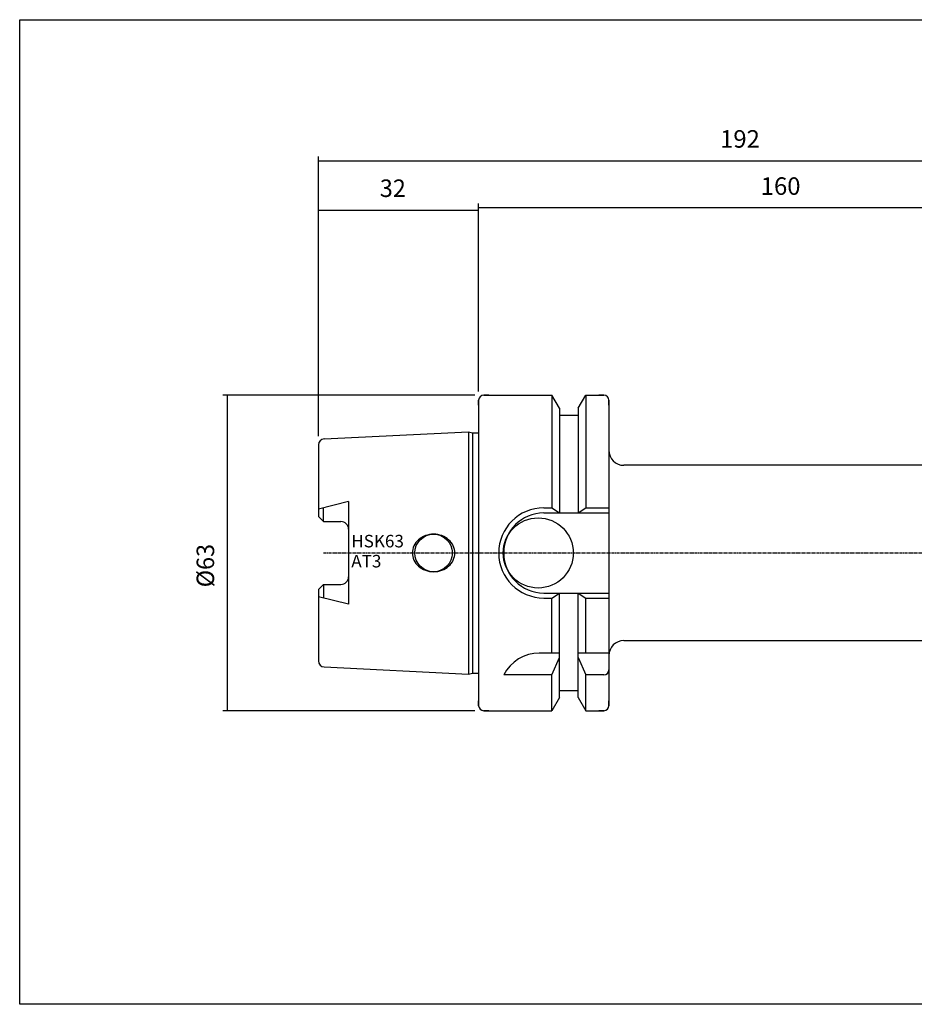
# Model space of a CAD drawing. Extents: x -6 to 352, y 7 to 203.
# Drawn here: x -6 to 173, y 7 to 203 of the extents above; entities that cross this region are included whole.
import ezdxf

# ---------------------------------------------------------------- set-up
doc = ezdxf.new("R2010")
doc.units = 0
doc.header["$MEASUREMENT"] = 0
doc.linetypes.add('CENTER', pattern=[0.95, 0.625, -0.125, 0.075, -0.125])
doc.layers.add('CK_LEVEL_1', color=7, linetype='CONTINUOUS')
doc.styles.add('BOX', font='txt.shx', dxfattribs={"height": 1})
doc.styles.add('STSL', font='txt', dxfattribs={"height": 1, "bigfont": 'Stsl'})
doc.dimstyles.new('DIMSTYLE1', dxfattribs={"dimtxt": 3.5, "dimasz": 3.5, "dimexe": 3.5, "dimexo": 0.0625, "dimgap": 0.09, "dimtad": 0, "dimtih": 1, "dimtoh": 1, "dimdec": 4, "dimzin": 0, "dimtxsty": 'STANDARD', "dimcen": 0.09, "dimazin": 3, "dimtfac": 1, "dimtdec": 4, "dimtofl": 0, "dimtmove": 0, "dimatfit": 3, "dimtolj": 1, "dimtzin": 0})

# ---------------------------------------------------------------- blocks, each defined once
blk = doc.blocks.new('*D0')
at = {"layer": 'CK_LEVEL_1', "color": 4, "linetype": 'CONTINUOUS'}
for p, q in [((53.89, 119.99), (53.89, 175.85)), ((245.89, 98.41), (245.89, 175.85)), ((53.89, 174.98), (245.89, 174.98))]:
    blk.add_line(p, q, dxfattribs=at)
for points in [[(53.89, 174.98), (57.39, 175.5), (57.39, 174.45), (53.89, 174.98)], [(245.89, 174.98), (242.39, 174.45), (242.39, 175.5), (245.89, 174.98)]]:
    blk.add_solid(points, dxfattribs=at)
at = {"layer": 'CK_LEVEL_1', "color": 4, "linetype": 'CONTINUOUS', "style": 'BOX'}
blk.add_text('192', height=3.5, dxfattribs=at).set_placement((134.11, 177.6))
blk = doc.blocks.new('*D1')
at = {"layer": 'CK_LEVEL_1', "color": 4, "linetype": 'CONTINUOUS'}
for p, q in [((85.89, 128.91), (85.89, 166.43)), ((245.89, 165.56), (85.89, 165.56)), ((245.89, 98.41), (245.89, 166.43))]:
    blk.add_line(p, q, dxfattribs=at)
for points in [[(85.89, 165.56), (89.39, 166.08), (89.39, 165.03), (85.89, 165.56)], [(245.89, 165.56), (242.39, 165.03), (242.39, 166.08), (245.89, 165.56)]]:
    blk.add_solid(points, dxfattribs=at)
at = {"layer": 'CK_LEVEL_1', "color": 4, "linetype": 'CONTINUOUS', "style": 'BOX'}
blk.add_text('160', height=3.5, dxfattribs=at).set_placement((142.23, 168.18))
blk = doc.blocks.new('*D2')
at = {"layer": 'CK_LEVEL_1', "color": 4, "linetype": 'CONTINUOUS'}
for p, q in [((53.89, 119.99), (53.89, 166)), ((85.89, 128.91), (85.89, 166)), ((53.89, 165.13), (85.89, 165.13))]:
    blk.add_line(p, q, dxfattribs=at)
for points in [[(53.89, 165.13), (57.39, 165.65), (57.39, 164.6), (53.89, 165.13)], [(85.89, 165.13), (82.39, 164.6), (82.39, 165.65), (85.89, 165.13)]]:
    blk.add_solid(points, dxfattribs=at)
at = {"layer": 'CK_LEVEL_1', "color": 4, "linetype": 'CONTINUOUS', "style": 'BOX', "width": 0.98}
blk.add_text('32', height=3.5, dxfattribs=at).set_placement((66.15, 167.75))
blk = doc.blocks.new('*D4')
at = {"layer": 'CK_LEVEL_1', "color": 4, "linetype": 'CONTINUOUS'}
for p, q in [((85.14, 128.16), (34.81, 128.16)), ((35.68, 128.16), (35.68, 65.16)), ((85.14, 65.16), (34.81, 65.16))]:
    blk.add_line(p, q, dxfattribs=at)
for points in [[(35.68, 128.16), (36.21, 124.66), (35.16, 124.66), (35.68, 128.16)], [(35.68, 65.16), (35.16, 68.66), (36.21, 68.66), (35.68, 65.16)]]:
    blk.add_solid(points, dxfattribs=at)
at = {"layer": 'CK_LEVEL_1', "color": 4, "linetype": 'CONTINUOUS', "style": 'BOX', "width": 0.98}
blk.add_text('%%c63', height=3.5, rotation=90, dxfattribs=at).set_placement((33.06, 89.8))

msp = doc.modelspace()

# ---------------------------------------------------------------- linework, layer by layer
at = {"layer": 'CK_LEVEL_1', "color": 7, "linetype": 'CONTINUOUS'}
for p, q in [((86.89391, 128.16497), (100.51641, 128.16497)), ((87.89391, 128.16497), (86.89391, 128.16497)), ((87.89391, 128.16497), (86.89391, 128.16497)), ((86.89391, 128.16497), (100.51641, 128.16497)), ((102.01891, 125.56256), (100.51641, 128.16497)), ((100.51641, 128.16497), (100.51641, 105.66497)), ((100.51641, 128.16497), (100.51641, 105.66497)), ((102.01891, 125.56256), (100.51641, 128.16497)), ((105.76891, 125.56256), (107.27141, 128.16497)), ((105.76891, 125.56256), (107.27141, 128.16497)), ((107.27141, 128.16497), (110.89391, 128.16497)), ((107.27141, 128.16497), (107.27141, 105.66497)), ((107.27141, 128.16497), (107.27141, 105.66497)), ((107.27141, 128.16497), (110.89391, 128.16497)), ((110.89391, 128.16497), (109.89391, 128.16497)), ((110.89391, 128.16497), (109.89391, 128.16497)), ((85.89391, 127.16497), (85.89391, 66.16497)), ((85.89391, 127.16497), (85.89391, 66.16497)), ((85.89391, 126.16497), (85.89391, 127.16497)), ((85.89391, 126.16497), (85.89391, 127.16497)), ((85.89391, 127.16497), (85.89391, 66.16497)), ((85.89391, 127.16497), (85.89391, 66.16497)), ((111.89391, 127.16497), (111.89391, 66.16497)), ((111.89391, 126.16497), (111.89391, 127.16497)), ((111.89391, 126.16497), (111.89391, 127.16497)), ((111.89391, 127.16497), (111.89391, 66.16497)), ((102.01891, 125.56256), (102.01891, 104.66497)), ((102.01891, 125.56256), (102.01891, 104.66497)), ((102.01891, 124.16497), (105.76891, 124.16497)), ((102.01891, 124.16497), (105.76891, 124.16497)), ((105.76891, 125.56256), (105.76891, 104.66497)), ((105.76891, 125.56256), (105.76891, 104.66497)), ((55.03399, 119.43697), (83.89391, 120.87997)), ((55.03399, 119.43697), (83.89391, 120.87997)), ((83.89391, 120.87997), (84.64032, 120.67997)), ((83.89391, 120.87997), (83.89391, 72.44997)), ((83.89391, 120.87997), (83.89391, 72.44997)), ((83.89391, 120.87997), (84.64032, 120.67997)), ((84.64032, 120.67997), (85.89391, 120.67997)), ((84.64032, 120.67997), (84.64032, 72.64997)), ((84.64032, 120.67997), (84.64032, 72.64997)), ((84.64032, 120.67997), (85.89391, 120.67997)), ((53.89391, 118.23847), (53.89391, 103.93497)), ((53.89391, 118.23847), (53.89391, 103.93497)), ((53.89391, 118.23847), (53.89391, 103.93497)), ((53.89391, 118.23847), (53.89391, 103.93497)), ((234.72799, 114.16497), (114.89391, 114.16497)), ((59.89391, 106.90842), (53.89391, 105.41495)), ((59.89391, 106.90842), (53.89391, 105.41495)), ((59.89391, 106.90842), (59.89391, 86.42152)), ((59.89391, 106.90842), (59.89391, 86.42152)), ((54.89391, 102.93497), (54.89391, 105.66386)), ((54.89391, 102.93497), (54.89391, 105.66386)), ((98.89391, 105.66497), (100.51641, 105.66497)), ((98.89391, 105.66497), (100.51641, 105.66497)), ((98.89391, 104.66497), (111.89391, 104.66497)), ((98.89391, 104.66497), (111.89391, 104.66497)), ((100.51641, 105.66497), (102.01891, 104.66497)), ((100.51641, 105.66497), (102.01891, 104.66497)), ((105.76891, 104.66497), (107.27141, 105.66497)), ((105.76891, 104.66497), (107.27141, 105.66497)), ((107.27141, 105.66497), (111.89391, 105.66497)), ((107.27141, 105.66497), (111.89391, 105.66497)), ((53.89391, 103.93497), (54.89391, 102.93497)), ((53.89391, 103.93497), (54.89391, 102.93497)), ((54.89391, 102.93497), (58.39391, 102.93497)), ((54.89391, 102.93497), (58.39391, 102.93497)), ((53.89391, 89.39497), (54.89391, 90.39497)), ((53.89391, 89.39497), (54.89391, 90.39497)), ((53.89391, 89.39497), (53.89391, 75.09147)), ((53.89391, 89.39497), (53.89391, 75.09147)), ((53.89391, 89.39497), (53.89391, 75.09147)), ((53.89391, 89.39497), (53.89391, 75.09147)), ((54.89391, 90.39497), (54.89391, 87.66607)), ((54.89391, 90.39497), (58.39391, 90.39497)), ((54.89391, 90.39497), (58.39391, 90.39497)), ((54.89391, 90.39497), (54.89391, 87.66607)), ((98.89391, 88.66497), (111.89391, 88.66497)), ((98.89391, 88.66497), (111.89391, 88.66497)), ((100.51641, 87.66497), (102.01891, 88.66497)), ((100.51641, 87.66497), (102.01891, 88.66497)), ((102.01891, 67.76737), (102.01891, 88.66497)), ((102.01891, 67.76737), (102.01891, 88.66497)), ((105.76891, 67.76737), (105.76891, 88.66497)), ((105.76891, 88.66497), (107.27141, 87.66497)), ((105.76891, 88.66497), (107.27141, 87.66497)), ((105.76891, 67.76737), (105.76891, 88.66497)), ((59.89391, 86.42152), (53.89391, 87.91498)), ((59.89391, 86.42152), (53.89391, 87.91498)), ((98.89391, 87.66497), (100.51641, 87.66497)), ((98.89391, 87.66497), (100.51641, 87.66497)), ((100.51641, 76.66497), (100.51641, 87.66497)), ((100.51641, 76.66497), (100.51641, 87.66497)), ((107.27141, 76.66497), (107.27141, 87.66497)), ((107.27141, 87.66497), (111.89391, 87.66497)), ((107.27141, 87.66497), (111.89391, 87.66497)), ((107.27141, 76.66497), (107.27141, 87.66497)), ((114.89391, 79.16497), (234.72799, 79.16497)), ((102.01891, 76.66497), (98.00563, 76.66497)), ((102.01891, 76.66497), (98.00563, 76.66497)), ((100.51641, 72.32878), (102.01891, 75.80661)), ((100.51641, 72.32878), (102.01891, 75.80661)), ((111.89391, 76.66497), (105.76891, 76.66497)), ((111.89391, 76.66497), (105.76891, 76.66497)), ((105.76891, 75.80661), (107.27141, 72.32878)), ((105.76891, 75.80661), (107.27141, 72.32878)), ((55.03399, 73.89297), (83.89391, 72.44997)), ((55.03399, 73.89297), (83.89391, 72.44997)), ((83.89391, 72.44997), (84.64032, 72.64997)), ((83.89391, 72.44997), (84.64032, 72.64997)), ((84.64032, 72.64997), (85.89391, 72.64997)), ((84.64032, 72.64997), (85.89391, 72.64997)), ((100.51641, 72.32878), (90.89391, 72.32878)), ((100.51641, 72.32878), (90.89391, 72.32878)), ((100.51641, 65.16497), (100.51641, 72.32878)), ((100.51641, 65.16497), (100.51641, 72.32878)), ((107.27141, 65.16497), (107.27141, 72.32878)), ((110.89391, 72.32878), (107.27141, 72.32878)), ((110.89391, 72.32878), (107.27141, 72.32878)), ((107.27141, 65.16497), (107.27141, 72.32878)), ((102.01891, 69.16497), (105.76891, 69.16497)), ((102.01891, 69.16497), (105.76891, 69.16497)), ((85.89391, 66.16497), (85.89391, 67.16497)), ((85.89391, 66.16497), (85.89391, 67.16497)), ((102.01891, 67.76737), (100.51641, 65.16497)), ((102.01891, 67.76737), (100.51641, 65.16497)), ((105.76891, 67.76737), (107.27141, 65.16497)), ((105.76891, 67.76737), (107.27141, 65.16497)), ((111.89391, 66.16497), (111.89391, 67.16497)), ((111.89391, 66.16497), (111.89391, 67.16497)), ((86.89391, 65.16497), (100.51641, 65.16497)), ((87.89391, 65.16497), (86.89391, 65.16497)), ((87.89391, 65.16497), (86.89391, 65.16497)), ((86.89391, 65.16497), (100.51641, 65.16497)), ((107.27141, 65.16497), (110.89391, 65.16497)), ((107.27141, 65.16497), (110.89391, 65.16497)), ((110.89391, 65.16497), (109.89391, 65.16497)), ((110.89391, 65.16497), (109.89391, 65.16497))]:
    msp.add_line(p, q, dxfattribs=at)
at = {"layer": 'CK_LEVEL_1', "color": 1, "linetype": 'CENTER'}
for q in [(246.64244, 96.66497), (111.89391, 96.66497), (111.89391, 96.66497)]:
    msp.add_line((54.89391, 96.66497), q, dxfattribs=at)
at = {"layer": 'CK_LEVEL_1', "color": 6, "linetype": 'CONTINUOUS'}
msp.add_polyline3d([(-5.77824, 203.15742, 0), (351.59176, 203.15742, 0), (351.59176, 6.53042, 0), (-5.77824, 6.53042, 0), (-5.77824, 203.15742, 0)], dxfattribs=at)
at = {"layer": 'CK_LEVEL_1', "color": 7, "linetype": 'CONTINUOUS'}
for points in [[(76.89391, 100.41497, 0), (76.89391, 100.41497, 0)], [(76.89391, 100.41497, 0), (76.89391, 100.41497, 0)], [(73.88871, 99.31662, 0), (73.88871, 99.31662, 0)], [(73.88871, 99.31662, 0), (73.88871, 99.31662, 0)], [(75.24394, 100.1229, 0), (75.24394, 100.1229, 0)], [(75.24394, 100.1229, 0), (75.24394, 100.1229, 0)], [(78.54389, 100.1229, 0), (78.54389, 100.1229, 0)], [(78.54389, 100.1229, 0), (78.54389, 100.1229, 0)], [(79.89912, 99.31662, 0), (79.89912, 99.31662, 0)], [(79.89912, 99.31662, 0), (79.89912, 99.31662, 0)], [(72.64391, 96.66497, 0), (72.64391, 96.66497, 0)], [(72.64391, 96.66497, 0), (72.64391, 96.66497, 0)], [(80.82914, 98.07622, 0), (80.82914, 98.07622, 0)], [(80.82914, 98.07622, 0), (80.82914, 98.07622, 0)], [(81.14391, 96.66497, 0), (81.14391, 96.66497, 0)], [(81.14391, 96.66497, 0), (81.14391, 96.66497, 0)], [(72.95868, 95.25371, 0), (72.95868, 95.25371, 0)], [(72.95868, 95.25371, 0), (72.95868, 95.25371, 0)], [(80.82914, 95.25371, 0), (80.82914, 95.25371, 0)], [(80.82914, 95.25371, 0), (80.82914, 95.25371, 0)], [(73.88871, 94.01332, 0), (73.88871, 94.01332, 0)], [(73.88871, 94.01332, 0), (73.88871, 94.01332, 0)], [(75.24394, 93.20704, 0), (75.24394, 93.20704, 0)], [(75.24394, 93.20704, 0), (75.24394, 93.20704, 0)], [(76.89391, 92.91497, 0), (76.89391, 92.91497, 0)], [(76.89391, 92.91497, 0), (76.89391, 92.91497, 0)], [(78.54389, 93.20704, 0), (78.54389, 93.20704, 0)], [(78.54389, 93.20704, 0), (78.54389, 93.20704, 0)], [(79.89912, 94.01332, 0), (79.89912, 94.01332, 0)], [(79.89912, 94.01332, 0), (79.89912, 94.01332, 0)]]:
    msp.add_polyline3d(points, dxfattribs=at)
for centre, radius in [((97.79391, 96.66497), 7), ((97.79391, 96.66497), 7), ((76.89391, 96.66497), 3.75), ((76.89391, 96.66497), 3.75)]:
    msp.add_circle(centre, radius, dxfattribs=at)
for centre, radius, start, end in [((86.89391, 127.16497), 1, 90, 180), ((86.89391, 127.16497), 1, 90, 180), ((110.89391, 127.16497), 1, 0, 90), ((110.89391, 127.16497), 1, 0, 90), ((55.09391, 118.23847), 1.2, 92.8624052, 180), ((55.09391, 118.23847), 1.2, 92.8624052, 180), ((114.89391, 117.16497), 3, 180, 270), ((98.89391, 96.66497), 9, 90, 270), ((98.89391, 96.66497), 9, 90, 270), ((98.89391, 96.66497), 8, 90, 270), ((98.89391, 96.66497), 8, 90, 270), ((58.39391, 101.43497), 1.5, 0, 90), ((58.39391, 101.43497), 1.5, 0, 90), ((76.89391, 95.60839), 4.80658, 90, 110.0764763), ((76.89391, 95.60839), 4.80658, 90, 110.0764763), ((76.89391, 95.60839), 4.80658, 69.9235237, 90), ((76.89391, 95.60839), 4.80658, 69.9235237, 90), ((76.41471, 96.45382), 3.81789, 131.4236656, 154.8526658), ((76.41471, 96.45382), 3.81789, 131.4236656, 154.8526658), ((76.70528, 96.1245), 4.25708, 110.0764763, 131.4236656), ((76.70528, 96.1245), 4.25708, 110.0764763, 131.4236656), ((77.08254, 96.1245), 4.25708, 48.5763344, 69.9235237), ((77.08254, 96.1245), 4.25708, 48.5763344, 69.9235237), ((77.37312, 96.45382), 3.81789, 25.1473342, 48.5763344), ((77.37312, 96.45382), 3.81789, 25.1473342, 48.5763344), ((75.96492, 96.66497), 3.32101, 154.8526658, 180), ((75.96492, 96.66497), 3.32101, 154.8526658, 180), ((75.96492, 96.66497), 3.32101, 180, 205.1473342), ((75.96492, 96.66497), 3.32101, 180, 205.1473342), ((77.8229, 96.66497), 3.32101, 0, 25.1473342), ((77.8229, 96.66497), 3.32101, 0, 25.1473342), ((77.8229, 96.66497), 3.32101, 334.8526658, 360), ((77.8229, 96.66497), 3.32101, 334.8526658, 360), ((76.41471, 96.87612), 3.81789, 205.1473342, 228.5763344), ((76.41471, 96.87612), 3.81789, 205.1473342, 228.5763344), ((77.37312, 96.87612), 3.81789, 311.4236656, 334.8526658), ((77.37312, 96.87612), 3.81789, 311.4236656, 334.8526658), ((76.70528, 97.20543), 4.25708, 228.5763344, 249.9235237), ((76.70528, 97.20543), 4.25708, 228.5763344, 249.9235237), ((76.89391, 97.72155), 4.80658, 249.9235237, 270), ((76.89391, 97.72155), 4.80658, 249.9235237, 270), ((76.89391, 97.72155), 4.80658, 270, 290.0764763), ((76.89391, 97.72155), 4.80658, 270, 290.0764763), ((77.08254, 97.20543), 4.25708, 290.0764763, 311.4236656), ((77.08254, 97.20543), 4.25708, 290.0764763, 311.4236656), ((58.39391, 91.89497), 1.5, 270, 360), ((58.39391, 91.89497), 1.5, 270, 360), ((114.89391, 76.16497), 3, 90, 180), ((55.09391, 75.09147), 1.2, 180, 267.1375948), ((55.09391, 75.09147), 1.2, 180, 267.1375948), ((98.00563, 68.66497), 8, 90, 152.7433807), ((98.00563, 68.66497), 8, 90, 152.7433807), ((110.89391, 73.32878), 1, 270, 360), ((110.89391, 73.32878), 1, 270, 360), ((86.89391, 66.16497), 1, 180, 270), ((86.89391, 66.16497), 1, 180, 270), ((110.89391, 66.16497), 1, 270, 360)]:
    msp.add_arc(centre, radius, start, end, dxfattribs=at)

# ---------------------------------------------------------------- texts
at = {"layer": 'CK_LEVEL_1', "color": 4, "linetype": 'CONTINUOUS', "style": 'STSL'}
for s, p in [('HSK63', (60.4543, 97.77765)), ('AT3', (60.4543, 93.77765))]:
    msp.add_text(s, height=2.5, dxfattribs=at).set_placement(p)

# ---------------------------------------------------------------- dimensions: what is measured, and where the dimension line sits
at = {"layer": 'CK_LEVEL_1', "color": 4, "linetype": 'CONTINUOUS'}
for base, p1, p2, picture, middle in [((53.89391, 174.97634), (53.89391, 118.23847), (245.89391, 96.66497), '*D0', (134.10624, 177.60134)), ((53.89391, 165.12567), (53.89391, 118.23847), (85.89391, 127.16497), '*D2', (66.15221, 167.75067)), ((245.89391, 165.55591), (245.89391, 96.66497), (85.89391, 127.16497), '*D1', (142.2273, 168.18091))]:
    dim = msp.add_linear_dim(base=base, p1=p1, p2=p2, dimstyle='DIMSTYLE1', dxfattribs=at)
    dim.commit()
    dim.dimension.update_dxf_attribs({"geometry": picture, "text_midpoint": middle})
dim = msp.add_linear_dim(base=(35.68192, 128.16497), p1=(86.89391, 128.16497), p2=(86.89391, 65.16497), angle=90, dimstyle='DIMSTYLE1', dxfattribs=at)
dim.commit()
dim.dimension.update_dxf_attribs({"geometry": '*D4', "text_midpoint": (33.05692, 89.80497)})

doc.saveas('drawing.dxf')
